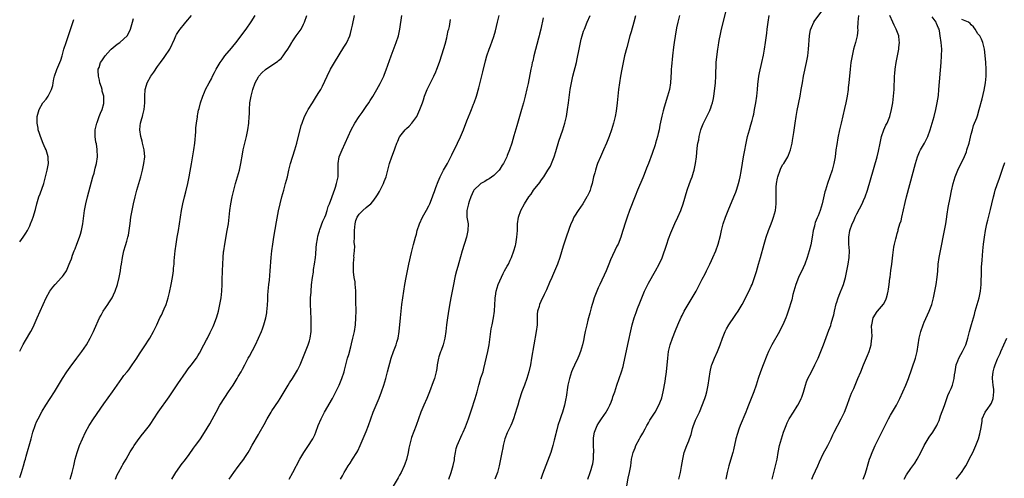
# Model space of a CAD drawing. Units: inches. Extents: x 2580000 to 2583000, y 1488000 to 1491000.
# Drawn here: x 2580000 to 2580293, y 1489229 to 1489366 of the extents above; entities that cross this region are included whole.
import ezdxf

# ---------------------------------------------------------------- set-up
doc = ezdxf.new("R2010")
doc.units = ezdxf.units.IN
doc.header["$MEASUREMENT"] = 0
doc.layers.add('LD25801488_10ft', color=53, linetype='Continuous')

msp = doc.modelspace()

# ---------------------------------------------------------------- linework, layer by layer
at = {"layer": 'LD25801488_10ft'}
for points, elevation in [([(2580196.02, 1489229), (2580196.2, 1489229.8), (2580196.5, 1489231), (2580196.83, 1489232.83), (2580197.18, 1489235), (2580197.66, 1489237), (2580198.41, 1489239), (2580199, 1489240.38), (2580199.24, 1489241), (2580199.65, 1489242.35), (2580200.09, 1489244.09), (2580200.35, 1489245), (2580200.56, 1489245.44), (2580201, 1489246.54), (2580201.35, 1489247.35), (2580202.16, 1489249), (2580203.75, 1489253), (2580204.04, 1489253.96), (2580204.39, 1489255), (2580204.78, 1489257), (2580205.01, 1489258.99), (2580205.3, 1489261), (2580205.78, 1489262.85), (2580205.82, 1489263), (2580206.6, 1489265), (2580207.49, 1489267), (2580208.28, 1489269), (2580208.99, 1489271), (2580209.81, 1489273), (2580210.21, 1489273.79), (2580210.87, 1489275), (2580212.57, 1489277.43), (2580213, 1489278), (2580213.7, 1489279), (2580214.9, 1489281), (2580216.95, 1489285.05), (2580217.57, 1489286.43), (2580217.81, 1489287), (2580218.67, 1489289.33), (2580219.14, 1489290.86), (2580219.76, 1489293), (2580220.01, 1489293.99), (2580220.31, 1489295), (2580221.4, 1489299), (2580222, 1489301), (2580222.72, 1489303), (2580223.5, 1489305), (2580223.88, 1489306.12), (2580224.21, 1489307), (2580224.75, 1489309), (2580225.01, 1489311), (2580225.01, 1489313), (2580224.95, 1489315), (2580225, 1489315.89), (2580225.07, 1489317), (2580225.41, 1489318.59), (2580225.46, 1489319), (2580226.16, 1489321), (2580226.41, 1489321.59), (2580227, 1489322.67), (2580227.21, 1489323), (2580228.43, 1489325), (2580228.6, 1489325.4), (2580229.24, 1489327), (2580229.7, 1489329), (2580229.82, 1489329.82), (2580230.03, 1489331), (2580230.19, 1489332.19), (2580230.61, 1489335), (2580230.93, 1489337), (2580231.26, 1489338.74), (2580232.12, 1489343), (2580232.46, 1489345), (2580232.76, 1489347), (2580233.13, 1489349), (2580234.04, 1489353), (2580234.39, 1489355), (2580234.6, 1489357), (2580234.87, 1489361), (2580235.19, 1489362.81), (2580235.25, 1489363), (2580235.48, 1489363.48), (2580236.15, 1489365), (2580236.49, 1489365.51), (2580239, 1489368.78)], 10460), ([(2580000, 1489229.54), (2580000.51, 1489231), (2580001.15, 1489233), (2580001.56, 1489234.44), (2580001.68, 1489235), (2580001.91, 1489235.91), (2580003.38, 1489241), (2580003.93, 1489243), (2580004.57, 1489245), (2580004.68, 1489245.32), (2580005, 1489246.05), (2580005.45, 1489247), (2580006.73, 1489249.27), (2580007.81, 1489251), (2580009.1, 1489253), (2580010.35, 1489255), (2580011.51, 1489257), (2580012.71, 1489259), (2580014.05, 1489261), (2580015, 1489262.38), (2580016.96, 1489265.04), (2580018.48, 1489267), (2580019.85, 1489269), (2580020.96, 1489271), (2580021.94, 1489273), (2580022.29, 1489273.71), (2580023.78, 1489277), (2580024.19, 1489277.81), (2580024.85, 1489279), (2580026.2, 1489281), (2580026.53, 1489281.47), (2580027.31, 1489282.69), (2580027.47, 1489283), (2580027.85, 1489283.85), (2580028.4, 1489285), (2580029.06, 1489287), (2580029.54, 1489289), (2580029.95, 1489291), (2580030.11, 1489292.11), (2580030.26, 1489293), (2580030.54, 1489295), (2580030.96, 1489297), (2580031.47, 1489298.53), (2580031.84, 1489299.84), (2580032.19, 1489301), (2580032.33, 1489301.67), (2580032.56, 1489303), (2580032.84, 1489305.16), (2580033.09, 1489307), (2580033.44, 1489309), (2580033.86, 1489311), (2580034.33, 1489313), (2580034.84, 1489315), (2580035.4, 1489317), (2580035.98, 1489319), (2580036.52, 1489321), (2580036.95, 1489323), (2580037.17, 1489325), (2580037.03, 1489327), (2580036.61, 1489328.61), (2580036.55, 1489329), (2580036.4, 1489329.6), (2580036, 1489331), (2580035.74, 1489333), (2580035.86, 1489334.14), (2580035.96, 1489335), (2580036.34, 1489336.34), (2580036.5, 1489337), (2580036.58, 1489337.42), (2580037.02, 1489339.02), (2580037.25, 1489341), (2580037.25, 1489341.25), (2580037.21, 1489343), (2580037.32, 1489345), (2580037.73, 1489346.27), (2580037.95, 1489347), (2580039, 1489348.93), (2580039.86, 1489350.14), (2580041, 1489351.85), (2580041.87, 1489353), (2580043, 1489354.56), (2580043.2, 1489354.8), (2580044.66, 1489357), (2580044.78, 1489357.22), (2580046.02, 1489360.02), (2580046.43, 1489361), (2580046.62, 1489361.38), (2580047.41, 1489362.59), (2580047.71, 1489363), (2580049, 1489364.54), (2580049.37, 1489365), (2580051.13, 1489367)], 10330), ([(2580000, 1489267.09), (2580001, 1489269.07), (2580001.69, 1489270.31), (2580003.32, 1489273), (2580003.91, 1489274.09), (2580004.34, 1489275), (2580005.19, 1489277), (2580006.07, 1489279), (2580007.88, 1489283), (2580008.92, 1489285), (2580009.83, 1489286.17), (2580010.54, 1489287), (2580012.48, 1489289), (2580012.71, 1489289.29), (2580013, 1489289.72), (2580013.9, 1489291), (2580014.76, 1489293), (2580015, 1489293.69), (2580015.36, 1489294.64), (2580015.66, 1489295.66), (2580016.19, 1489297), (2580016.46, 1489297.54), (2580017, 1489299), (2580017.79, 1489301), (2580018.1, 1489301.9), (2580018.37, 1489303), (2580018.76, 1489305), (2580019.31, 1489309), (2580019.56, 1489310.44), (2580019.68, 1489311), (2580020.16, 1489313), (2580021, 1489316.01), (2580021.78, 1489319), (2580022.11, 1489320.11), (2580022.46, 1489321.54), (2580022.88, 1489323), (2580023.18, 1489325), (2580023.09, 1489327.09), (2580022.82, 1489328.82), (2580022.64, 1489329.36), (2580022.41, 1489331), (2580022.47, 1489332.47), (2580022.41, 1489333), (2580022.92, 1489335), (2580023, 1489335.18), (2580023.63, 1489337), (2580024.05, 1489337.95), (2580024.48, 1489339), (2580025, 1489340.8), (2580025.04, 1489341), (2580025.02, 1489343), (2580024.53, 1489344.53), (2580024.5, 1489345), (2580024.32, 1489345.68), (2580023.88, 1489347), (2580023.74, 1489347.74), (2580023.42, 1489349), (2580023.34, 1489350.66), (2580023.37, 1489351), (2580023.59, 1489351.59), (2580024.06, 1489353), (2580024.45, 1489353.55), (2580025, 1489354.41), (2580025.26, 1489354.74), (2580025.42, 1489355), (2580027, 1489356.77), (2580027.25, 1489357), (2580029, 1489358.5), (2580029.77, 1489359), (2580031, 1489360.05), (2580031.94, 1489361), (2580032.37, 1489361.63), (2580032.96, 1489363), (2580033.5, 1489365), (2580033.89, 1489366.11)], 10320), ([(2580000, 1489299.68), (2580001.04, 1489301), (2580001.8, 1489302.2), (2580002.28, 1489303), (2580003, 1489304.41), (2580003.26, 1489305), (2580003.75, 1489306.25), (2580004, 1489307), (2580004.69, 1489309.31), (2580005.11, 1489311), (2580005.74, 1489313), (2580006.09, 1489313.91), (2580007.13, 1489317), (2580007.71, 1489319), (2580008.2, 1489321), (2580008.57, 1489323), (2580008.49, 1489324.49), (2580008.5, 1489325), (2580008.31, 1489325.69), (2580007.85, 1489327), (2580007.55, 1489327.55), (2580006.96, 1489328.96), (2580006.15, 1489331), (2580005.9, 1489331.9), (2580005.52, 1489333), (2580005.48, 1489333.48), (2580005.15, 1489335), (2580005.17, 1489335.17), (2580005.23, 1489337), (2580005.61, 1489338.39), (2580005.83, 1489339), (2580006.9, 1489341), (2580007, 1489341.15), (2580007.9, 1489342.1), (2580008.44, 1489343), (2580009.47, 1489345), (2580009.83, 1489346.17), (2580009.95, 1489347), (2580010.18, 1489348.18), (2580010.36, 1489349), (2580011, 1489350.9), (2580011.96, 1489353), (2580012.23, 1489353.77), (2580012.61, 1489355), (2580013.14, 1489357), (2580013.78, 1489359), (2580014.22, 1489360.22), (2580016.14, 1489365.86)], 10310), ([(2580015.06, 1489229), (2580015.61, 1489231), (2580016.09, 1489233), (2580016.53, 1489235), (2580017.07, 1489237), (2580017.55, 1489238.45), (2580017.77, 1489239), (2580018.64, 1489241), (2580019.59, 1489243), (2580020.66, 1489245), (2580021.95, 1489247), (2580025, 1489251.39), (2580027.65, 1489255), (2580029, 1489257.03), (2580030.35, 1489259), (2580031, 1489259.85), (2580031.92, 1489261), (2580032.42, 1489261.58), (2580033.48, 1489263), (2580034.8, 1489265), (2580035.64, 1489266.35), (2580037, 1489268.38), (2580038.67, 1489271), (2580039.82, 1489273), (2580040.82, 1489275), (2580041.72, 1489277), (2580042.15, 1489277.85), (2580043, 1489279.74), (2580043.53, 1489281), (2580044.2, 1489283), (2580044.59, 1489284.59), (2580045.07, 1489287), (2580045.43, 1489289), (2580045.65, 1489290.35), (2580045.72, 1489291), (2580045.77, 1489291.77), (2580045.92, 1489293), (2580045.97, 1489293.97), (2580046.25, 1489297), (2580046.51, 1489299), (2580046.84, 1489301), (2580047.19, 1489303), (2580047.51, 1489305), (2580047.78, 1489307), (2580048.09, 1489309), (2580048.5, 1489311), (2580049.01, 1489313), (2580049.43, 1489314.57), (2580050.02, 1489317), (2580050.42, 1489319), (2580050.73, 1489320.73), (2580051.09, 1489322.91), (2580051.81, 1489327), (2580052.08, 1489329), (2580052.4, 1489332.4), (2580052.41, 1489333), (2580052.4, 1489333.6), (2580052.56, 1489335), (2580052.84, 1489336.84), (2580052.83, 1489337), (2580052.85, 1489337.15), (2580053, 1489337.77), (2580053.19, 1489338.81), (2580053.35, 1489339.35), (2580053.79, 1489341), (2580054.47, 1489343), (2580055, 1489344.22), (2580055.29, 1489345), (2580056.31, 1489347), (2580057, 1489348.19), (2580057.39, 1489349), (2580057.94, 1489350.06), (2580058.47, 1489351), (2580059.64, 1489353), (2580060.18, 1489353.82), (2580061.03, 1489354.97), (2580063, 1489357.32), (2580063.76, 1489358.24), (2580064.35, 1489359), (2580066.32, 1489361.68), (2580067.34, 1489363), (2580068.88, 1489365.12), (2580070, 1489367)], 10340), ([(2580028.45, 1489229), (2580029, 1489230.29), (2580029.34, 1489231), (2580030.48, 1489233), (2580030.66, 1489233.34), (2580031.67, 1489235), (2580032.89, 1489237.11), (2580033.65, 1489238.35), (2580034.06, 1489239), (2580035, 1489240.38), (2580036.1, 1489241.9), (2580037.01, 1489243), (2580038.57, 1489245), (2580039, 1489245.62), (2580039.91, 1489247), (2580041.21, 1489249), (2580044.43, 1489253.57), (2580047, 1489257.41), (2580049.53, 1489261), (2580050.15, 1489261.85), (2580051, 1489262.92), (2580052.55, 1489265), (2580053, 1489265.68), (2580053.49, 1489266.51), (2580054.81, 1489269), (2580055.54, 1489270.46), (2580055.84, 1489271), (2580056.68, 1489272.68), (2580057.5, 1489274.5), (2580057.75, 1489275), (2580058.51, 1489277), (2580058.63, 1489277.37), (2580059.08, 1489279), (2580059.51, 1489281), (2580059.88, 1489283), (2580060.15, 1489285), (2580060.25, 1489287), (2580060.26, 1489288.26), (2580060.31, 1489291), (2580060.39, 1489293), (2580060.51, 1489295), (2580060.66, 1489296.66), (2580060.7, 1489297), (2580061, 1489299), (2580061.74, 1489303), (2580062.06, 1489305), (2580062.52, 1489309), (2580062.81, 1489311), (2580063.19, 1489313), (2580063.66, 1489315), (2580064.2, 1489317), (2580064.78, 1489319), (2580065.34, 1489321), (2580065.78, 1489323), (2580066.25, 1489325.75), (2580066.51, 1489327), (2580067.48, 1489331), (2580067.88, 1489333), (2580068.16, 1489335), (2580068.28, 1489337), (2580068.31, 1489337.69), (2580068.33, 1489339), (2580068.47, 1489341), (2580068.82, 1489343), (2580069.34, 1489345), (2580070.02, 1489347), (2580071, 1489348.79), (2580071.14, 1489349), (2580072.04, 1489349.96), (2580073.08, 1489350.92), (2580075, 1489352.28), (2580076.64, 1489353.36), (2580077, 1489353.67), (2580077.74, 1489354.26), (2580078.38, 1489355), (2580079, 1489355.86), (2580079.72, 1489357), (2580080.21, 1489357.79), (2580080.89, 1489359), (2580081, 1489359.18), (2580082.26, 1489361), (2580083.41, 1489362.59), (2580083.67, 1489363), (2580084.41, 1489364.41), (2580084.74, 1489365), (2580085.44, 1489367)], 10350), ([(2580045.25, 1489229), (2580046.48, 1489231), (2580048.35, 1489233.65), (2580049, 1489234.48), (2580050.4, 1489236.4), (2580051.73, 1489238.27), (2580052.3, 1489239), (2580053, 1489239.96), (2580053.73, 1489241), (2580055, 1489242.87), (2580056.56, 1489245.44), (2580057.26, 1489246.74), (2580058.41, 1489249), (2580059.52, 1489251), (2580061, 1489253.34), (2580062.14, 1489255), (2580063.45, 1489257), (2580064.7, 1489259), (2580065, 1489259.54), (2580065.87, 1489261), (2580066.27, 1489261.73), (2580066.95, 1489263), (2580067.97, 1489265), (2580068.34, 1489265.66), (2580070.1, 1489269), (2580071.06, 1489271), (2580071.89, 1489273), (2580072.19, 1489273.81), (2580072.59, 1489275), (2580073.16, 1489277), (2580073.47, 1489278.53), (2580073.54, 1489279), (2580073.58, 1489279.58), (2580073.71, 1489281), (2580073.77, 1489282.23), (2580073.79, 1489283), (2580073.83, 1489283.83), (2580073.93, 1489285), (2580074.14, 1489287), (2580074.29, 1489288.29), (2580074.4, 1489289.6), (2580074.54, 1489291), (2580074.8, 1489295), (2580075, 1489297), (2580075.28, 1489299), (2580075.61, 1489301), (2580076.39, 1489305.61), (2580077, 1489308.92), (2580077.46, 1489311), (2580077.96, 1489313), (2580078.51, 1489315), (2580079.09, 1489317), (2580079.61, 1489319), (2580080.06, 1489321), (2580080.58, 1489323), (2580081.84, 1489327), (2580082.39, 1489329), (2580083.75, 1489334.25), (2580084, 1489335), (2580084.74, 1489337), (2580085.51, 1489338.49), (2580085.79, 1489339), (2580087.04, 1489341), (2580088.32, 1489343), (2580089, 1489344.09), (2580089.53, 1489345), (2580090.05, 1489345.95), (2580091.46, 1489349), (2580092.46, 1489351), (2580093, 1489351.99), (2580093.6, 1489353), (2580095, 1489355.3), (2580096.44, 1489357.56), (2580097.17, 1489358.83), (2580097.27, 1489359), (2580098.14, 1489361), (2580098.36, 1489361.64), (2580098.73, 1489363), (2580099, 1489364.1), (2580099.62, 1489367)], 10360), ([(2580062.29, 1489229), (2580063, 1489230.05), (2580063.66, 1489231), (2580065, 1489232.83), (2580065.96, 1489234.04), (2580066.66, 1489235), (2580067, 1489235.49), (2580067.97, 1489237), (2580068.36, 1489237.64), (2580069.17, 1489239.17), (2580071, 1489242.31), (2580071.26, 1489242.74), (2580072.68, 1489245.32), (2580073.58, 1489247), (2580074.78, 1489249), (2580075, 1489249.35), (2580077, 1489252.27), (2580077.49, 1489253), (2580078.7, 1489255), (2580079.84, 1489257), (2580080.28, 1489257.73), (2580081.12, 1489259), (2580082.37, 1489261), (2580082.59, 1489261.41), (2580083.38, 1489263), (2580084.21, 1489265), (2580085.82, 1489269), (2580086.16, 1489270.16), (2580086.43, 1489271), (2580086.71, 1489273), (2580086.72, 1489275), (2580086.68, 1489276.68), (2580086.65, 1489277), (2580086.58, 1489278.58), (2580086.54, 1489279), (2580086.46, 1489281), (2580086.5, 1489281.5), (2580086.52, 1489283), (2580086.66, 1489284.66), (2580086.71, 1489285), (2580086.83, 1489286.83), (2580087.04, 1489289), (2580087.33, 1489290.67), (2580087.35, 1489291), (2580087.41, 1489291.41), (2580087.69, 1489293), (2580087.93, 1489295), (2580088.03, 1489296.03), (2580088.16, 1489297.84), (2580088.3, 1489299), (2580088.58, 1489300.58), (2580088.69, 1489301.31), (2580089, 1489302.38), (2580089.12, 1489302.88), (2580089.28, 1489303.28), (2580090.15, 1489305.85), (2580090.74, 1489307), (2580091, 1489307.69), (2580091.45, 1489309), (2580091.79, 1489310.21), (2580092.13, 1489311), (2580092.85, 1489312.85), (2580093.43, 1489314.57), (2580093.62, 1489315), (2580093.93, 1489315.93), (2580094.25, 1489317), (2580094.6, 1489318.6), (2580094.67, 1489319), (2580094.71, 1489320.71), (2580094.72, 1489321.28), (2580094.68, 1489323), (2580095.02, 1489325), (2580095.86, 1489327), (2580096.83, 1489329), (2580098.61, 1489333), (2580099.7, 1489335), (2580101.01, 1489337), (2580101.84, 1489338.16), (2580103, 1489339.92), (2580103.79, 1489341), (2580104.28, 1489341.72), (2580105.05, 1489342.95), (2580106.21, 1489345), (2580107.18, 1489346.82), (2580108.26, 1489349), (2580108.49, 1489349.51), (2580109, 1489350.81), (2580110.47, 1489355), (2580111.99, 1489359), (2580112.61, 1489361), (2580113.04, 1489362.96), (2580113.63, 1489367)], 10370), ([(2580080.1, 1489229), (2580081.21, 1489231), (2580083.33, 1489235), (2580084.51, 1489237), (2580084.7, 1489237.3), (2580085.88, 1489239), (2580087, 1489240.71), (2580087.17, 1489241), (2580087.75, 1489242.25), (2580088.07, 1489243), (2580088.81, 1489245), (2580089.62, 1489247), (2580090.65, 1489249), (2580093.01, 1489253), (2580094.04, 1489255), (2580094.99, 1489257), (2580095.81, 1489259), (2580096.46, 1489261), (2580096.58, 1489261.42), (2580097.54, 1489265), (2580097.87, 1489266.13), (2580098.44, 1489268.44), (2580098.69, 1489269.31), (2580099.09, 1489271), (2580099.53, 1489273), (2580099.84, 1489275), (2580100, 1489277), (2580100.03, 1489279), (2580100.03, 1489280.03), (2580099.99, 1489281), (2580099.97, 1489282.03), (2580100.01, 1489284.01), (2580099.99, 1489285), (2580099.86, 1489286.14), (2580099.82, 1489287), (2580099.75, 1489287.75), (2580099.49, 1489289), (2580099.25, 1489290.75), (2580099.24, 1489291), (2580099.26, 1489293), (2580099.42, 1489294.58), (2580099.43, 1489295), (2580099.41, 1489295.41), (2580099.55, 1489297), (2580099.63, 1489298.37), (2580099.5, 1489299.5), (2580099.53, 1489301), (2580099.59, 1489302.41), (2580099.55, 1489303), (2580099.74, 1489305), (2580100.01, 1489305.99), (2580100.37, 1489307), (2580101, 1489307.91), (2580102.02, 1489309), (2580103, 1489309.88), (2580103.65, 1489310.35), (2580104.39, 1489311), (2580105, 1489311.7), (2580106.05, 1489313), (2580106.39, 1489313.61), (2580107, 1489314.59), (2580107.23, 1489315), (2580108.2, 1489317), (2580108.41, 1489317.59), (2580108.97, 1489319), (2580109.98, 1489323), (2580110.67, 1489325), (2580111.43, 1489327), (2580111.64, 1489327.64), (2580112.13, 1489329), (2580112.43, 1489329.57), (2580113, 1489330.92), (2580113.04, 1489331), (2580114.68, 1489333), (2580115, 1489333.35), (2580115.87, 1489334.13), (2580116.64, 1489335), (2580118.07, 1489337), (2580118.39, 1489337.61), (2580119.05, 1489339), (2580119.78, 1489341), (2580120.06, 1489341.94), (2580120.41, 1489343), (2580121.15, 1489345), (2580122.13, 1489347), (2580123.18, 1489349), (2580123.76, 1489350.24), (2580124.06, 1489351), (2580124.84, 1489353.16), (2580125.62, 1489355.62), (2580126.5, 1489358.5), (2580127, 1489360.38), (2580127.16, 1489361), (2580127.47, 1489362.53), (2580127.6, 1489363), (2580127.78, 1489363.78), (2580128.17, 1489365.83)], 10380), ([(2580095.44, 1489229), (2580096.02, 1489229.98), (2580096.53, 1489231), (2580097, 1489231.84), (2580097.72, 1489233), (2580098.24, 1489233.76), (2580099.02, 1489235), (2580100.28, 1489237), (2580100.54, 1489237.46), (2580101.26, 1489239), (2580103, 1489243.17), (2580103.73, 1489245), (2580105.17, 1489249), (2580105.97, 1489251), (2580106.86, 1489253.14), (2580107.57, 1489255), (2580108.25, 1489257), (2580108.86, 1489259), (2580109.43, 1489261), (2580110.52, 1489265), (2580111.18, 1489267), (2580111.94, 1489269), (2580112.2, 1489269.8), (2580112.56, 1489271), (2580112.89, 1489273), (2580113.21, 1489277), (2580113.41, 1489279), (2580113.67, 1489281), (2580114.57, 1489287), (2580114.93, 1489289), (2580115.74, 1489293), (2580116.5, 1489296.5), (2580117.1, 1489298.9), (2580117.68, 1489301), (2580117.97, 1489301.97), (2580118.23, 1489303), (2580118.88, 1489305), (2580119.8, 1489307), (2580121, 1489309.09), (2580121.64, 1489310.36), (2580121.94, 1489311), (2580122.76, 1489313), (2580123, 1489313.68), (2580123.33, 1489314.67), (2580123.78, 1489315.78), (2580124.41, 1489317.59), (2580125.07, 1489319), (2580126.09, 1489321), (2580127.2, 1489323), (2580128.48, 1489325.52), (2580130.19, 1489329), (2580131.1, 1489330.9), (2580131.96, 1489333), (2580133, 1489335.69), (2580133.96, 1489338.04), (2580134.38, 1489339), (2580135, 1489340.59), (2580135.16, 1489341), (2580135.83, 1489343), (2580136.56, 1489345.44), (2580137.77, 1489350.23), (2580138.5, 1489353.5), (2580138.89, 1489355), (2580139.58, 1489357), (2580140, 1489358), (2580141, 1489360.81), (2580141.5, 1489362.5), (2580142.15, 1489365), (2580142.6, 1489367)], 10390), ([(2580155.64, 1489366.36), (2580154.94, 1489363), (2580154.56, 1489361.44), (2580154.47, 1489361), (2580154.31, 1489360.31), (2580152.95, 1489355), (2580152.57, 1489353.43), (2580152.44, 1489353), (2580152.27, 1489352.27), (2580152, 1489351), (2580151.19, 1489346.81), (2580150.83, 1489345.17), (2580150.31, 1489343), (2580149.81, 1489341), (2580149.25, 1489339), (2580147.82, 1489334.18), (2580147, 1489331.19), (2580146.34, 1489329), (2580145.65, 1489327), (2580145, 1489325.37), (2580144.84, 1489325), (2580143.84, 1489323), (2580143.53, 1489322.47), (2580142.77, 1489321.24), (2580142.58, 1489321), (2580141, 1489319.4), (2580139.63, 1489318.37), (2580139, 1489318.09), (2580138.38, 1489317.62), (2580137.11, 1489317), (2580137, 1489316.93), (2580135.11, 1489315), (2580135, 1489314.84), (2580134.16, 1489313), (2580133.63, 1489311.63), (2580133.43, 1489311), (2580132.96, 1489308.96), (2580133.03, 1489307.03), (2580133.34, 1489305), (2580133.31, 1489303), (2580132.86, 1489301), (2580131.57, 1489297), (2580130.6, 1489293.4), (2580130.34, 1489292.34), (2580129.92, 1489291), (2580129.56, 1489289.57), (2580129.39, 1489289), (2580128.97, 1489287), (2580128.48, 1489284.48), (2580128.23, 1489283), (2580128.07, 1489281.93), (2580127.64, 1489279.64), (2580127.19, 1489277), (2580126.93, 1489275), (2580126.72, 1489273), (2580126.42, 1489271), (2580125.92, 1489269), (2580125.3, 1489267.3), (2580125.13, 1489266.87), (2580124.61, 1489265.39), (2580124.53, 1489265), (2580124.16, 1489263), (2580124.04, 1489261.96), (2580123.85, 1489261), (2580123.42, 1489259.42), (2580123.33, 1489259), (2580123, 1489258.02), (2580121.89, 1489255), (2580121.07, 1489253), (2580120.19, 1489251), (2580119.35, 1489249), (2580118.62, 1489247), (2580117.94, 1489245), (2580116.55, 1489241.45), (2580116.4, 1489241), (2580115.89, 1489239), (2580115.77, 1489238.23), (2580115.53, 1489237), (2580115.08, 1489234.92), (2580114.56, 1489233.44), (2580114.38, 1489233), (2580113.42, 1489231), (2580113, 1489230.22), (2580112.56, 1489229.44), (2580111.09, 1489226.91)], 10400), ([(2580127.62, 1489229), (2580128.34, 1489231), (2580128.95, 1489233.05), (2580129.27, 1489234.73), (2580129.32, 1489235.32), (2580129.58, 1489237), (2580129.85, 1489238.15), (2580130.09, 1489239), (2580131.55, 1489242.45), (2580131.87, 1489243), (2580132.58, 1489244.58), (2580133.5, 1489247), (2580134.37, 1489249.62), (2580135.48, 1489253), (2580136.04, 1489255), (2580136.54, 1489257), (2580136.66, 1489257.34), (2580137.19, 1489259.19), (2580137.8, 1489261), (2580138.08, 1489261.92), (2580139.27, 1489267), (2580139.64, 1489269), (2580140.12, 1489273), (2580140.24, 1489273.76), (2580140.47, 1489275), (2580140.9, 1489277), (2580141.2, 1489279), (2580141.29, 1489281), (2580141.39, 1489282.61), (2580141.39, 1489283), (2580141.46, 1489283.46), (2580141.71, 1489285), (2580142.3, 1489287), (2580143.74, 1489290.26), (2580144.2, 1489291), (2580145, 1489292.43), (2580145.34, 1489293), (2580145.85, 1489294.15), (2580146.29, 1489295), (2580147, 1489297), (2580147.41, 1489298.59), (2580147.52, 1489299), (2580147.66, 1489299.66), (2580147.89, 1489301), (2580147.94, 1489302.06), (2580148.02, 1489303), (2580148.06, 1489305), (2580148.34, 1489307), (2580149.05, 1489309), (2580150.16, 1489311), (2580151.42, 1489313), (2580152.11, 1489313.89), (2580152.85, 1489315), (2580154.66, 1489317.34), (2580155, 1489317.85), (2580155.51, 1489318.49), (2580155.87, 1489319), (2580157.12, 1489321), (2580157.82, 1489322.18), (2580158.19, 1489323), (2580158.98, 1489325), (2580159.46, 1489326.54), (2580160.37, 1489329.63), (2580161.51, 1489333), (2580162.12, 1489335), (2580162.59, 1489337), (2580162.96, 1489339), (2580163.26, 1489341), (2580163.73, 1489345), (2580164.06, 1489347), (2580164.51, 1489349), (2580165.58, 1489353), (2580165.84, 1489354.16), (2580166.36, 1489357), (2580166.76, 1489359), (2580167, 1489360), (2580167.27, 1489361), (2580167.69, 1489362.31), (2580167.94, 1489363), (2580168.78, 1489365), (2580169.64, 1489367)], 10410), ([(2580183.13, 1489366.87), (2580182.69, 1489365), (2580181.85, 1489362.15), (2580181.49, 1489361), (2580180.54, 1489357.46), (2580179.92, 1489355), (2580179.46, 1489353), (2580179.06, 1489351.06), (2580178.66, 1489349), (2580178.34, 1489347), (2580178.1, 1489345), (2580177.71, 1489341), (2580177.41, 1489338.59), (2580177.12, 1489337), (2580176.64, 1489335), (2580176.04, 1489333), (2580175.35, 1489331), (2580174.52, 1489329), (2580173.6, 1489327), (2580172.7, 1489325), (2580171.89, 1489323), (2580171.65, 1489322.35), (2580171.21, 1489321), (2580171, 1489320.22), (2580170.7, 1489319), (2580170.24, 1489317), (2580169.87, 1489315.87), (2580169.63, 1489315), (2580169.46, 1489314.54), (2580168.81, 1489313.19), (2580168.71, 1489313), (2580167.46, 1489311), (2580166.06, 1489309), (2580165, 1489307.29), (2580164.84, 1489307), (2580164.26, 1489305.74), (2580163.96, 1489305), (2580163.35, 1489303.35), (2580162.51, 1489301), (2580161.64, 1489298.36), (2580160.62, 1489295), (2580159.91, 1489293), (2580159.07, 1489290.93), (2580158.47, 1489289.53), (2580158.22, 1489289), (2580157.6, 1489287.6), (2580156.64, 1489285.36), (2580155.98, 1489283.98), (2580155, 1489281.85), (2580154.58, 1489281), (2580154.45, 1489280.45), (2580154.02, 1489279), (2580153.92, 1489278.08), (2580153.92, 1489275.92), (2580153.85, 1489275), (2580153.6, 1489273), (2580152.89, 1489269), (2580152.26, 1489265), (2580151.89, 1489263), (2580151.42, 1489261), (2580150.81, 1489259), (2580150.1, 1489257), (2580149.37, 1489255), (2580148.57, 1489252.57), (2580148.12, 1489251), (2580147.89, 1489250.11), (2580146.87, 1489247), (2580146.36, 1489245.64), (2580146.06, 1489245), (2580145, 1489242.84), (2580144.31, 1489241), (2580143.76, 1489239), (2580143.64, 1489238.36), (2580143.36, 1489237), (2580143.02, 1489235), (2580142.64, 1489233), (2580142.09, 1489231), (2580141.33, 1489229)], 10420), ([(2580196.18, 1489367), (2580195.72, 1489365), (2580195.37, 1489363.37), (2580194.91, 1489360.91), (2580194.63, 1489359), (2580194.44, 1489357.56), (2580194.14, 1489355), (2580193.84, 1489351.84), (2580193.79, 1489351), (2580193.77, 1489350.23), (2580193.57, 1489347), (2580193.26, 1489345), (2580192.7, 1489343), (2580192.24, 1489341.76), (2580192.05, 1489341), (2580191.69, 1489339.69), (2580191.36, 1489338.64), (2580190.95, 1489337.05), (2580190.38, 1489334.38), (2580190.14, 1489333), (2580189.88, 1489331.88), (2580189.7, 1489331), (2580189.14, 1489329), (2580189, 1489328.54), (2580188.1, 1489325.9), (2580187.01, 1489322.99), (2580186.45, 1489321.55), (2580185.68, 1489319.68), (2580185.3, 1489318.7), (2580183.72, 1489315), (2580183, 1489313.25), (2580181.34, 1489309), (2580180.62, 1489307), (2580180.22, 1489305.78), (2580179.31, 1489302.69), (2580178.76, 1489301), (2580177.94, 1489299), (2580177.62, 1489298.38), (2580175.71, 1489294.29), (2580175.23, 1489293), (2580174.4, 1489291), (2580172.5, 1489287), (2580172.04, 1489285.96), (2580171.65, 1489285), (2580170.88, 1489283), (2580170.41, 1489281.59), (2580170.24, 1489281), (2580169.97, 1489279.97), (2580169.54, 1489278.46), (2580169, 1489276.34), (2580168.64, 1489275), (2580168.19, 1489273), (2580167.99, 1489271.99), (2580167.69, 1489270.31), (2580167.41, 1489269), (2580166.83, 1489267), (2580166.27, 1489265.73), (2580166.01, 1489265), (2580165, 1489262.96), (2580164.39, 1489261.61), (2580164.15, 1489261), (2580163.47, 1489259), (2580163.03, 1489257), (2580162.53, 1489253.47), (2580162.45, 1489253), (2580162, 1489251), (2580161.39, 1489249), (2580161, 1489247.84), (2580160.7, 1489247), (2580160.08, 1489245), (2580159.74, 1489243.74), (2580159.56, 1489243), (2580159.48, 1489242.52), (2580159, 1489240.65), (2580158.56, 1489239), (2580157.92, 1489237), (2580157, 1489234.37), (2580155.52, 1489230.48), (2580154.98, 1489229.02)], 10430), ([(2580168.96, 1489229.04), (2580169.67, 1489231), (2580169.92, 1489231.92), (2580170.26, 1489233), (2580170.41, 1489233.59), (2580170.62, 1489235), (2580170.67, 1489236.67), (2580170.72, 1489237), (2580170.73, 1489237.27), (2580170.67, 1489239), (2580170.66, 1489241), (2580170.69, 1489241.31), (2580170.96, 1489243), (2580171.79, 1489245), (2580172.24, 1489245.76), (2580173, 1489246.94), (2580174.42, 1489249), (2580174.62, 1489249.38), (2580175, 1489250.02), (2580175.53, 1489251), (2580175.93, 1489251.93), (2580176.33, 1489253), (2580176.44, 1489253.56), (2580176.99, 1489255), (2580177.6, 1489257), (2580179, 1489260.93), (2580179.45, 1489262.55), (2580179.56, 1489263), (2580180.9, 1489269.1), (2580181.91, 1489274.09), (2580182.15, 1489275), (2580182.75, 1489277), (2580183.34, 1489278.66), (2580183.78, 1489279.78), (2580184.48, 1489281.52), (2580185.02, 1489283), (2580185.83, 1489285), (2580186.2, 1489285.8), (2580187, 1489287.36), (2580189.11, 1489291), (2580190.2, 1489293), (2580191.08, 1489294.92), (2580192.44, 1489299), (2580193, 1489300.57), (2580193.68, 1489302.32), (2580194.87, 1489305.13), (2580195.72, 1489307), (2580196.59, 1489309), (2580196.71, 1489309.29), (2580197.31, 1489311), (2580198.54, 1489315), (2580199.25, 1489317), (2580199.74, 1489318.26), (2580199.98, 1489319), (2580200.38, 1489320.38), (2580200.57, 1489321), (2580200.98, 1489323), (2580201.24, 1489325), (2580201.51, 1489327.51), (2580201.73, 1489329), (2580201.95, 1489330.05), (2580202.12, 1489331), (2580202.61, 1489333), (2580202.7, 1489333.3), (2580203.22, 1489334.78), (2580203.32, 1489335), (2580204.34, 1489337), (2580205.25, 1489338.75), (2580205.36, 1489339), (2580205.53, 1489339.53), (2580205.78, 1489340.22), (2580206.06, 1489341), (2580206.31, 1489342.31), (2580206.46, 1489343), (2580206.73, 1489345.27), (2580206.91, 1489347), (2580207.06, 1489349), (2580207.17, 1489353), (2580207.32, 1489354.68), (2580207.63, 1489357), (2580207.82, 1489358.18), (2580207.93, 1489359), (2580208.11, 1489360.11), (2580208.29, 1489361), (2580208.74, 1489363), (2580210.05, 1489368.05)], 10440), ([(2580180.52, 1489227), (2580181, 1489229.3), (2580181.4, 1489231), (2580181.75, 1489233), (2580181.99, 1489235), (2580182.43, 1489237), (2580183, 1489238.3), (2580183.27, 1489239), (2580184.3, 1489241), (2580184.55, 1489241.45), (2580185, 1489242.17), (2580185.28, 1489242.72), (2580186.03, 1489244.03), (2580186.56, 1489245), (2580186.7, 1489245.3), (2580187, 1489245.76), (2580187.44, 1489246.56), (2580188.96, 1489248.96), (2580190.13, 1489251), (2580190.9, 1489252.9), (2580191, 1489253.23), (2580191.41, 1489255), (2580191.95, 1489258.05), (2580192.08, 1489259), (2580192.22, 1489260.22), (2580192.33, 1489261), (2580192.73, 1489265), (2580193, 1489267), (2580193.47, 1489269), (2580194.12, 1489271), (2580195, 1489273.29), (2580195.74, 1489275), (2580196.76, 1489277.24), (2580197, 1489277.73), (2580197.65, 1489279), (2580198.78, 1489281), (2580199.99, 1489283), (2580201.14, 1489285), (2580201.8, 1489286.2), (2580203, 1489288.55), (2580203.86, 1489290.14), (2580204.29, 1489291), (2580205.28, 1489293), (2580205.78, 1489294.11), (2580206.18, 1489295), (2580207.02, 1489297), (2580207.74, 1489299), (2580208.45, 1489301.55), (2580208.76, 1489303), (2580209.26, 1489305), (2580209.92, 1489307), (2580210.69, 1489309), (2580212.42, 1489313), (2580213, 1489314.43), (2580213.31, 1489315.31), (2580213.81, 1489317), (2580214.1, 1489318.1), (2580214.3, 1489319), (2580214.61, 1489320.61), (2580215, 1489323.06), (2580215.29, 1489325), (2580215.54, 1489326.46), (2580216.05, 1489329), (2580216.5, 1489331), (2580217.01, 1489333), (2580217.48, 1489334.52), (2580217.8, 1489335.8), (2580218.14, 1489337), (2580218.3, 1489337.7), (2580218.56, 1489339), (2580218.92, 1489341), (2580219.21, 1489343), (2580219.41, 1489345), (2580219.53, 1489346.47), (2580219.87, 1489349), (2580220.05, 1489349.95), (2580220.74, 1489353), (2580221.17, 1489355.17), (2580221.5, 1489357), (2580221.83, 1489359), (2580222.2, 1489361.8), (2580222.33, 1489363), (2580222.59, 1489365), (2580222.91, 1489367)], 10450), ([(2580249.48, 1489367), (2580249.24, 1489365), (2580249.17, 1489363.17), (2580249.22, 1489362.78), (2580249.03, 1489361), (2580248.54, 1489359), (2580247.98, 1489357), (2580247.54, 1489355), (2580247.2, 1489353), (2580246.94, 1489351), (2580246.59, 1489347), (2580246.44, 1489345.56), (2580246.37, 1489345), (2580246.07, 1489343), (2580245.69, 1489341), (2580245.33, 1489339.33), (2580244.82, 1489337.18), (2580244.29, 1489335), (2580243.84, 1489333), (2580243.36, 1489330.64), (2580243, 1489328.65), (2580242.74, 1489327), (2580242.48, 1489325), (2580242.15, 1489323), (2580241.62, 1489321), (2580240.21, 1489317), (2580239.62, 1489315), (2580239.49, 1489314.51), (2580238.69, 1489311), (2580238.07, 1489309), (2580237.43, 1489307.43), (2580237.17, 1489306.83), (2580236.62, 1489305.38), (2580236.49, 1489305), (2580236.35, 1489304.35), (2580236.02, 1489303), (2580235.7, 1489301), (2580235.28, 1489298.72), (2580234.82, 1489297), (2580234.2, 1489295), (2580233.51, 1489293), (2580233, 1489291.9), (2580232.62, 1489291), (2580232.06, 1489289.94), (2580231.64, 1489289), (2580230.81, 1489287), (2580229.96, 1489283.96), (2580229.63, 1489282.37), (2580228.56, 1489279), (2580228.16, 1489277.84), (2580227.84, 1489277), (2580226.98, 1489275), (2580226.31, 1489273.69), (2580225.94, 1489273), (2580223.7, 1489269), (2580222.69, 1489267), (2580222.17, 1489265.83), (2580221.07, 1489263), (2580220.31, 1489261), (2580219.65, 1489259), (2580219.04, 1489257), (2580218.35, 1489255), (2580217.96, 1489254.04), (2580217.57, 1489253), (2580216.75, 1489251), (2580216.22, 1489249.78), (2580215.92, 1489249), (2580214.29, 1489245), (2580213.92, 1489243.92), (2580213.43, 1489242.57), (2580213, 1489241), (2580212.24, 1489237.75), (2580212.05, 1489237), (2580211.66, 1489235.66), (2580210.93, 1489233), (2580210.43, 1489231), (2580209.97, 1489229)], 10470), ([(2580223.75, 1489229), (2580224.82, 1489233), (2580225.23, 1489235), (2580225.56, 1489237), (2580225.99, 1489239), (2580226.54, 1489241), (2580227.18, 1489243), (2580227.93, 1489245), (2580228.26, 1489245.74), (2580228.89, 1489247), (2580230.1, 1489249), (2580231.25, 1489250.75), (2580231.39, 1489251), (2580231.77, 1489251.77), (2580232.41, 1489253), (2580232.58, 1489253.42), (2580233.09, 1489254.91), (2580233.7, 1489257), (2580234.02, 1489257.98), (2580234.44, 1489259), (2580235.44, 1489261), (2580236.51, 1489263), (2580237.46, 1489265), (2580238.31, 1489267), (2580239.08, 1489269), (2580240.26, 1489272.26), (2580240.67, 1489273.33), (2580241.21, 1489274.79), (2580241.36, 1489275.36), (2580241.85, 1489277), (2580242.08, 1489277.92), (2580242.3, 1489279), (2580242.83, 1489281.17), (2580243, 1489281.68), (2580243.32, 1489282.68), (2580243.75, 1489283.75), (2580245.02, 1489287), (2580245.59, 1489289), (2580246.04, 1489291), (2580246.42, 1489293), (2580246.68, 1489295), (2580246.74, 1489297), (2580246.61, 1489299), (2580246.56, 1489300.56), (2580246.57, 1489301), (2580246.9, 1489303), (2580247.61, 1489305), (2580248.07, 1489305.93), (2580248.5, 1489307), (2580249, 1489307.99), (2580250.59, 1489311), (2580251, 1489311.97), (2580251.48, 1489313), (2580252.12, 1489315), (2580253, 1489318.13), (2580254.98, 1489325), (2580255.4, 1489326.6), (2580255.89, 1489329), (2580256.35, 1489331), (2580257.03, 1489333), (2580257.62, 1489334.38), (2580257.94, 1489335), (2580258.74, 1489337), (2580259.28, 1489339), (2580259.63, 1489341), (2580259.88, 1489343), (2580260.03, 1489345), (2580260.2, 1489349), (2580260.25, 1489349.75), (2580260.37, 1489351), (2580260.66, 1489353), (2580261.46, 1489357), (2580261.49, 1489357.49), (2580261.65, 1489359), (2580261.57, 1489359.57), (2580261.42, 1489361), (2580260.7, 1489363), (2580260.1, 1489364.1), (2580259.69, 1489365), (2580258.77, 1489367)], 10480), ([(2580235.57, 1489229), (2580236.03, 1489229.97), (2580237.34, 1489233), (2580237.82, 1489234.18), (2580239, 1489236.57), (2580240.35, 1489239), (2580241.31, 1489241), (2580241.83, 1489242.17), (2580242.24, 1489243), (2580244.35, 1489247), (2580245, 1489248.35), (2580245.29, 1489249), (2580246.05, 1489251), (2580246.77, 1489253), (2580247.39, 1489254.61), (2580248.03, 1489256.03), (2580249.31, 1489259), (2580250.12, 1489261), (2580251, 1489263.04), (2580252.17, 1489265.83), (2580252.6, 1489267), (2580253.19, 1489269), (2580253.23, 1489269.23), (2580253.47, 1489271), (2580253.52, 1489271.52), (2580253.36, 1489274.64), (2580253.39, 1489275), (2580253.85, 1489277), (2580255, 1489278.88), (2580255.09, 1489279), (2580256.91, 1489281.09), (2580257.62, 1489282.38), (2580257.82, 1489283), (2580258.05, 1489284.06), (2580258.32, 1489285), (2580258.43, 1489285.57), (2580258.61, 1489287), (2580258.81, 1489288.81), (2580258.87, 1489289.13), (2580259.08, 1489291.08), (2580259.35, 1489293), (2580259.7, 1489295.7), (2580259.94, 1489298.06), (2580260.17, 1489299), (2580260.59, 1489300.59), (2580260.72, 1489301.28), (2580261, 1489302.18), (2580261.23, 1489303), (2580261.31, 1489303.31), (2580261.8, 1489305), (2580262.11, 1489305.89), (2580262.33, 1489307), (2580263.36, 1489311.37), (2580263.77, 1489313), (2580264.73, 1489316.73), (2580266.4, 1489323), (2580267, 1489325), (2580267.6, 1489326.4), (2580267.89, 1489327), (2580269.05, 1489329), (2580270.07, 1489331), (2580270.8, 1489333), (2580271.42, 1489335), (2580271.99, 1489337), (2580272.48, 1489339), (2580272.88, 1489341), (2580273.21, 1489343.21), (2580273.4, 1489345), (2580274.08, 1489353), (2580274.19, 1489355), (2580274.21, 1489357), (2580274.07, 1489359), (2580273.8, 1489361), (2580273.53, 1489362.47), (2580273.41, 1489363), (2580273.24, 1489363.24), (2580273, 1489363.9), (2580272.66, 1489364.66), (2580272.56, 1489365), (2580271.36, 1489366.64)], 10490), ([(2580250.88, 1489229), (2580251.49, 1489230.51), (2580251.82, 1489231.82), (2580252.38, 1489233.62), (2580252.76, 1489235), (2580253, 1489235.69), (2580253.49, 1489237), (2580254.39, 1489239), (2580255, 1489240.27), (2580257.35, 1489245), (2580258.4, 1489247), (2580259, 1489248.04), (2580260.74, 1489251), (2580261.78, 1489253), (2580262.69, 1489255), (2580263.54, 1489257), (2580264.32, 1489259), (2580266.44, 1489265), (2580266.96, 1489267), (2580267.52, 1489271), (2580267.99, 1489273), (2580268.69, 1489275), (2580269, 1489275.71), (2580270.51, 1489279), (2580271.23, 1489281), (2580271.76, 1489283), (2580271.99, 1489283.99), (2580272.19, 1489285), (2580272.53, 1489287), (2580272.84, 1489289.16), (2580273.03, 1489290.97), (2580273.19, 1489293), (2580273.41, 1489295), (2580273.81, 1489297), (2580274.05, 1489297.95), (2580274.28, 1489299), (2580274.67, 1489301), (2580275.39, 1489305), (2580275.63, 1489306.37), (2580275.85, 1489307.85), (2580276.17, 1489309.83), (2580276.74, 1489312.74), (2580277.14, 1489314.86), (2580277.6, 1489317), (2580278.23, 1489319), (2580279.04, 1489321), (2580280.94, 1489325.06), (2580281.54, 1489326.46), (2580281.73, 1489327), (2580282.33, 1489329), (2580283, 1489331.7), (2580283.34, 1489333), (2580283.71, 1489334.29), (2580284.61, 1489336.61), (2580284.82, 1489337.18), (2580285.39, 1489339), (2580286.21, 1489342.21), (2580286.83, 1489344.83), (2580287.23, 1489347), (2580287.43, 1489349), (2580287.46, 1489351), (2580287.34, 1489353), (2580287.12, 1489355.12), (2580286.89, 1489357), (2580286.48, 1489359), (2580286, 1489360), (2580285.5, 1489361), (2580285, 1489361.59), (2580284.16, 1489363), (2580283.62, 1489363.62), (2580283, 1489364.22), (2580282.64, 1489364.64), (2580282.21, 1489365), (2580280.15, 1489365.85)], 10500), ([(2580263, 1489228.97), (2580263.73, 1489230.27), (2580265, 1489232.15), (2580265.65, 1489233), (2580266.19, 1489233.81), (2580266.92, 1489235), (2580267.98, 1489237), (2580269, 1489239), (2580270.19, 1489241), (2580270.51, 1489241.49), (2580271.54, 1489243), (2580272.74, 1489245), (2580273, 1489245.49), (2580273.48, 1489246.52), (2580273.88, 1489247.88), (2580275, 1489250.99), (2580276.04, 1489253.96), (2580276.55, 1489255), (2580277, 1489256.05), (2580277.38, 1489257), (2580277.92, 1489259), (2580278.05, 1489260.05), (2580278.19, 1489261), (2580278.55, 1489263), (2580279, 1489264.28), (2580279.31, 1489265), (2580279.87, 1489266.13), (2580280.44, 1489267), (2580281.38, 1489269), (2580281.74, 1489270.26), (2580281.99, 1489271), (2580282.5, 1489273), (2580283.08, 1489275.08), (2580283.95, 1489278.05), (2580284.19, 1489279), (2580285.38, 1489283), (2580285.79, 1489285), (2580285.95, 1489287), (2580286.03, 1489291), (2580286.07, 1489292.07), (2580286.2, 1489294.2), (2580286.41, 1489297), (2580286.62, 1489299), (2580286.9, 1489301), (2580287.25, 1489303), (2580287.66, 1489305), (2580287.91, 1489306.09), (2580288.73, 1489309.27), (2580289.13, 1489311), (2580289.57, 1489313), (2580289.91, 1489314.09), (2580290.12, 1489315), (2580290.68, 1489316.68), (2580291.38, 1489318.62), (2580292.39, 1489321.61), (2580293, 1489323.24)], 10510), ([(2580278.48, 1489229), (2580279, 1489229.6), (2580279.62, 1489230.38), (2580280.08, 1489231), (2580281, 1489232.39), (2580281.34, 1489233), (2580283, 1489236.1), (2580283.46, 1489237), (2580284.38, 1489239), (2580285.13, 1489241), (2580285.52, 1489242.48), (2580285.69, 1489243), (2580285.86, 1489243.86), (2580286.02, 1489245), (2580286.24, 1489246.24), (2580286.28, 1489247), (2580287.14, 1489249), (2580287.91, 1489250.09), (2580288.61, 1489251), (2580289, 1489251.64), (2580289.56, 1489253), (2580289.75, 1489255), (2580289.67, 1489255.67), (2580289.5, 1489257), (2580289.29, 1489259), (2580289.3, 1489259.3), (2580289.47, 1489261), (2580289.86, 1489262.14), (2580290.07, 1489263), (2580290.81, 1489264.81), (2580291, 1489265.22), (2580291.6, 1489266.4), (2580291.84, 1489267), (2580293.61, 1489271)], 10520)]:
    msp.add_lwpolyline(points, dxfattribs=dict(at, elevation=elevation))

doc.saveas('drawing.dxf')
